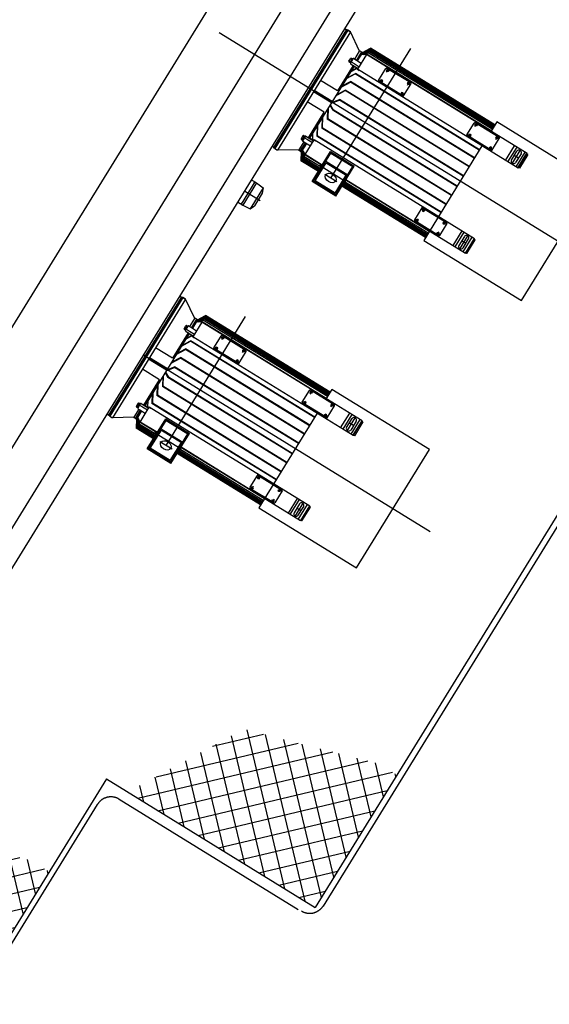
# Model space of a CAD drawing. Extents: x 46250000 to 46850000, y 227749517 to 228150000.
# Drawn here: x 46617773 to 46620284, y 227951993 to 227956667 of the extents above; entities that cross this region are included whole.
import ezdxf

# ---------------------------------------------------------------- set-up
doc = ezdxf.new("R2010")
doc.units = 0
doc.header["$LTSCALE"] = 20000
doc.header["$MEASUREMENT"] = 0
for name, pattern in [('CENTER', [2, 1.25, -0.25, 0.25, -0.25]), ('CENTRO1', [3, 2.5, -0.25, 0, -0.25]), ('CENTRO2', [5.5, 5, -0.25, 0, -0.25])]:
    doc.linetypes.add(name, pattern=pattern)
for name, color, linetype in [('A1', 1, 'CONTINUOUS'), ('BLL3', 3, 'CONTINUOUS'), ('CENTRO2', 1, 'CENTRO2'), ('ENDELEV', 1, 'CONTINUOUS'), ('MEC1', 1, 'CENTRO1'), ('MEL1', 1, 'CONTINUOUS'), ('MEL4', 4, 'CONTINUOUS')]:
    doc.layers.add(name, color=color, linetype=linetype)

msp = doc.modelspace()

# ---------------------------------------------------------------- hatches: boundary and pattern name
at = {"layer": 'MEL1'}
h = msp.add_hatch(dxfattribs=at)
h.set_pattern_fill('ANSI37', color=256, scale=25, angle=238.3649, style=0)
h.set_pattern_definition([(13.36493, (46584973.62, 227931747.35), (18.34773, -77.22533), []), (283.36493, (46584973.62, 227931747.35), (-77.22533, -18.34773), [])])
h.paths.add_polyline_path([(46619474.9, 227953135.4), (46619561.6, 227953082), (46619174.1, 227952452.9), (46618284.9, 227953000.7), (46618836.1, 227953299.7)])
h = msp.add_hatch(dxfattribs=at)
h.set_pattern_fill('ANSI37', color=256, scale=25, angle=238.3649, style=0)
h.set_pattern_definition([(13.36493, (46583323.54, 227931288.44), (18.34773, -77.22533), []), (283.36493, (46583323.54, 227931288.44), (-77.22533, -18.34773), [])])
h.paths.add_polyline_path([(46617824.8, 227952676.5), (46617911.5, 227952623.1), (46617524, 227951994), (46616634.8, 227952541.8), (46617186, 227952840.8)])

# ---------------------------------------------------------------- linework, layer by layer
at = {"layer": 'A1'}
for p, q in [((46619320.5, 227956615.6), (46618976.6, 227956057.4)), ((46619323, 227956619.8), (46618976.9, 227956057.9)), ((46618978, 227956059.7), (46619321.9, 227956617.9)), ((46619328.2, 227956616.6), (46618982, 227956054.7)), ((46619340.8, 227956608.8), (46618994.6, 227956046.9)), ((46619312.8, 227956624.7), (46619322.4, 227956618.8)), ((46619328.2, 227956616.6), (46619323, 227956619.8)), ((46619340.8, 227956608.8), (46619328.2, 227956616.6)), ((46619328.2, 227956616.6), (46619340.8, 227956608.8)), ((46619384.7, 227956517.1), (46619340.8, 227956608.8)), ((46619361.3, 227956479.2), (46619384.7, 227956517.1)), ((46619393.7, 227956513.9), (46619369.3, 227956474.3)), ((46619373.8, 227956471.5), (46619398.2, 227956511.1)), ((46619373.8, 227956471.5), (46619398.2, 227956511.1)), ((46619398.2, 227956511.1), (46619373.8, 227956471.5)), ((46619398.2, 227956511.1), (46619387.4, 227956517.8)), ((46619393.6, 227956503.6), (46619432.3, 227956524.5)), ((46619395.3, 227956501.6), (46619430.4, 227956520.5)), ((46619395.6, 227956506.9), (46619433.7, 227956527.5)), ((46619397.1, 227956509.3), (46619434.8, 227956529.6)), ((46619397.9, 227956510.7), (46619435.4, 227956530.9)), ((46619398.2, 227956511.1), (46619435.6, 227956531.3)), ((46619401.8, 227956501.4), (46619428.1, 227956515.6)), ((46619409.8, 227956501.2), (46619425.3, 227956509.5)), ((46620013.7, 227956147), (46619425.3, 227956509.5)), ((46620017.2, 227956152.6), (46619428.1, 227956515.6)), ((46620020, 227956157.3), (46619430.4, 227956520.5)), ((46620022.3, 227956161), (46619432.3, 227956524.5)), ((46620024, 227956163.8), (46619433.7, 227956527.5)), ((46620025.3, 227956165.8), (46619434.8, 227956529.6)), ((46620026, 227956167), (46619435.4, 227956530.9)), ((46620026.3, 227956167.4), (46619435.6, 227956531.3)), ((46619334.1, 227956469.4), (46619341.3, 227956481.1)), ((46619334.1, 227956466.4), (46619339.6, 227956463)), ((46619336.7, 227956470.8), (46619342.3, 227956467.4)), ((46619350.8, 227956481.2), (46619339.6, 227956463)), ((46619340.9, 227956460.1), (46619354, 227956481.4)), ((46619341.3, 227956481.1), (46619342.6, 227956483.2)), ((46619341.6, 227956457.3), (46619354.1, 227956449.6)), ((46619342.6, 227956480.3), (46619348.1, 227956476.9)), ((46619345.2, 227956467.1), (46619359.5, 227956458.4)), ((46619345.3, 227956484.6), (46619350.8, 227956481.2)), ((46619346.5, 227956469.2), (46619345.6, 227956472.8)), ((46619347, 227956470), (46619346.1, 227956473.6)), ((46619356.7, 227956482), (46619369.3, 227956474.3)), ((46619359.5, 227956458.4), (46619382.9, 227956443.9)), ((46619369.3, 227956474.3), (46619392.7, 227956459.9)), ((46619418, 227956500.9), (46619375.1, 227956431.3)), ((46619418, 227956500.9), (46619392.4, 227956501.7)), ((46620179, 227956032.1), (46619418, 227956500.9)), ((46619418.7, 227956500.5), (46619420.2, 227956501.2)), ((46620008.6, 227956138.7), (46619420.2, 227956501.2)), ((46619358.6, 227956446.8), (46619147.3, 227956103.9)), ((46619354.1, 227956449.6), (46619279.8, 227956329.1)), ((46619321.8, 227956387), (46619363.8, 227956409.7)), ((46619323.1, 227956389.2), (46619365.1, 227956411.8)), ((46619341.4, 227956419), (46619371, 227956434.9)), ((46619344.1, 227956423.2), (46619369, 227956436.7)), ((46619344.1, 227956423.2), (46619369, 227956436.7)), ((46619354.1, 227956449.6), (46619377.5, 227956435.2)), ((46619355.1, 227956449), (46619375.1, 227956431.3)), ((46619952.2, 227956047.2), (46619363.8, 227956409.7)), ((46619953.5, 227956049.3), (46619365.1, 227956411.8)), ((46620136.1, 227955962.4), (46619375.1, 227956431.3)), ((46619375.1, 227956431.3), (46619382.9, 227956426.4)), ((46619474.5, 227956378.1), (46619509.3, 227956434.6)), ((46619523.2, 227956422.2), (46619512.2, 227956429.1)), ((46619512.8, 227956417.3), (46619521.8, 227956432)), ((46619513, 227956425.7), (46619515.6, 227956429.8)), ((46619515.3, 227956421.4), (46619513, 227956425.7)), ((46619627.1, 227956366.4), (46619514.3, 227956435.8)), ((46619520.2, 227956421.3), (46619515.3, 227956421.4)), ((46619515.6, 227956429.8), (46619520.4, 227956429.7)), ((46619522.7, 227956425.4), (46619520.2, 227956421.3)), ((46619520.4, 227956429.7), (46619522.7, 227956425.4)), ((46619279.8, 227956329.1), (46619199.1, 227956378.8)), ((46619296.9, 227956346.6), (46619341.4, 227956370.6)), ((46619299.5, 227956350.8), (46619341.5, 227956373.5)), ((46619928.6, 227956008.9), (46619341.4, 227956370.6)), ((46619929.9, 227956011), (46619341.5, 227956373.5)), ((46619474.2, 227956377.5), (46619474.2, 227956377.6)), ((46619588.4, 227956303.6), (46619475.7, 227956373.1)), ((46619590, 227956306.2), (46619477.3, 227956375.7)), ((46619494.7, 227956372.7), (46619482.2, 227956380.4)), ((46619482.8, 227956368.7), (46619491.9, 227956383.3)), ((46619483.1, 227956377), (46619485.6, 227956381.2)), ((46619485.4, 227956372.8), (46619483.1, 227956377)), ((46619490.2, 227956372.6), (46619485.4, 227956372.8)), ((46619485.6, 227956381.2), (46619490.4, 227956381)), ((46619492.8, 227956376.8), (46619490.2, 227956372.6)), ((46619490.4, 227956381), (46619492.8, 227956376.8)), ((46619610.9, 227956368.2), (46619622, 227956361.4)), ((46619611.2, 227956356.7), (46619620.3, 227956371.4)), ((46619614, 227956369.2), (46619611.4, 227956365.1)), ((46619611.4, 227956365.1), (46619613.7, 227956360.8)), ((46619618.8, 227956369), (46619614, 227956369.2)), ((46619618.6, 227956360.7), (46619621.1, 227956364.8)), ((46619621.1, 227956364.8), (46619618.8, 227956369)), ((46619165.7, 227956324.7), (46619169.5, 227956330.8)), ((46619251, 227956272.2), (46619165.7, 227956324.7)), ((46619254.8, 227956278.3), (46619169.5, 227956330.8)), ((46619271.9, 227956306.1), (46619316.5, 227956330.2)), ((46619274.6, 227956310.4), (46619316.6, 227956333.1)), ((46619903.7, 227955968.4), (46619316.5, 227956330.2)), ((46619905, 227955970.6), (46619316.6, 227956333.1)), ((46619579.5, 227956320.4), (46619592, 227956312.8)), ((46619581.3, 227956308.1), (46619590.3, 227956322.7)), ((46619584, 227956320.5), (46619581.5, 227956316.4)), ((46619581.5, 227956316.4), (46619583.8, 227956312.1)), ((46619588.9, 227956320.4), (46619584, 227956320.5)), ((46619588.6, 227956312), (46619591.2, 227956316.1)), ((46619591.2, 227956316.1), (46619588.9, 227956320.4)), ((46619593.4, 227956304.8), (46619628.2, 227956361.4)), ((46619613.7, 227956360.8), (46619618.6, 227956360.7)), ((46619217.1, 227956227.2), (46619136.3, 227956277)), ((46619249.7, 227956270.1), (46619288.8, 227956285.6)), ((46619251.9, 227956273.6), (46619289, 227956288.4)), ((46619876.2, 227955923.7), (46619288.8, 227956285.6)), ((46619877.5, 227955925.9), (46619289, 227956288.4)), ((46619583.8, 227956312.1), (46619588.6, 227956312)), ((46619593, 227956304.3), (46619593.1, 227956304.3)), ((46619142.8, 227956106.7), (46619217.1, 227956227.2)), ((46619232.7, 227956242.4), (46619231.3, 227956194.7)), ((46619235.3, 227956246.7), (46619233.9, 227956196.1)), ((46619244.1, 227956260.9), (46619257.6, 227956237.3)), ((46619245.7, 227956263.6), (46619259.9, 227956238.8)), ((46619846, 227955874.8), (46619257.6, 227956237.3)), ((46619847.3, 227955876.9), (46619259.9, 227956238.8)), ((46619206.5, 227956199.9), (46619205.1, 227956152.2)), ((46619209.1, 227956204.1), (46619207.7, 227956153.5)), ((46619819.8, 227955832.2), (46619231.3, 227956194.7)), ((46619821.1, 227955834.3), (46619233.9, 227956196.1)), ((46619893.6, 227956119.9), (46619928.4, 227956176.4)), ((46620046.2, 227956108.2), (46619933.4, 227956177.6)), ((46620034.8, 227956181.3), (46620007.9, 227956137.5)), ((46620498.4, 227955895.7), (46620034.8, 227956181.3)), ((46619182.9, 227956161.6), (46619181.5, 227956113.8)), ((46619185.5, 227956165.8), (46619184.1, 227956115.2)), ((46619793.5, 227955789.7), (46619205.1, 227956152.2)), ((46619794.9, 227955791.8), (46619207.7, 227956153.5)), ((46619942.3, 227956164.1), (46619931.3, 227956170.9)), ((46619931.9, 227956159.2), (46619940.9, 227956173.8)), ((46619932.1, 227956167.5), (46619934.7, 227956171.6)), ((46619934.4, 227956163.2), (46619932.1, 227956167.5)), ((46619939.3, 227956163.1), (46619934.4, 227956163.2)), ((46619934.7, 227956171.6), (46619939.5, 227956171.5)), ((46619941.8, 227956167.2), (46619939.3, 227956163.1)), ((46619939.5, 227956171.5), (46619941.8, 227956167.2)), ((46619119.6, 227956086.9), (46619096.3, 227956049)), ((46619109, 227956104), (46619107.6, 227956101.8)), ((46619107.6, 227956098.8), (46619113.1, 227956095.4)), ((46619116.1, 227956115.6), (46619109, 227956104)), ((46619110.3, 227956103.2), (46619115.8, 227956099.8)), ((46619113.1, 227956095.4), (46619124.3, 227956113.6)), ((46619127.5, 227956113.7), (46619114.4, 227956092.5)), ((46619115.1, 227956089.7), (46619127.6, 227956082)), ((46619116.1, 227956112.6), (46619121.6, 227956109.2)), ((46619121.4, 227956103.9), (46619117.8, 227956103)), ((46619121.9, 227956104.7), (46619118.3, 227956103.8)), ((46619118.8, 227956117), (46619124.3, 227956113.6)), ((46619123.2, 227956106.7), (46619137.4, 227956097.9)), ((46619125.7, 227956026.5), (46619168.7, 227956096.2)), ((46619130.3, 227956114.4), (46619142.8, 227956106.7)), ((46619137.4, 227956097.9), (46619160.8, 227956083.5)), ((46619142.8, 227956106.7), (46619166.2, 227956092.3)), ((46619143.9, 227956106), (46619168.7, 227956096.2)), ((46619161.9, 227956127.5), (46619161.1, 227956099.2)), ((46619929.7, 227955627.4), (46619168.7, 227956096.2)), ((46619168.7, 227956096.2), (46619176.5, 227956091.4)), ((46619769.9, 227955751.3), (46619181.5, 227956113.8)), ((46619771.3, 227955753.5), (46619184.1, 227956115.2)), ((46619893.3, 227956119.3), (46619893.3, 227956119.4)), ((46620007.5, 227956045.5), (46619894.8, 227956114.9)), ((46620009.1, 227956048), (46619896.4, 227956117.5)), ((46619913.8, 227956114.5), (46619901.3, 227956122.2)), ((46619901.9, 227956110.5), (46619911, 227956125.2)), ((46619902.2, 227956118.9), (46619904.7, 227956123)), ((46619904.5, 227956114.6), (46619902.2, 227956118.9)), ((46619909.3, 227956114.4), (46619904.5, 227956114.6)), ((46619904.7, 227956123), (46619909.5, 227956122.8)), ((46619911.9, 227956118.6), (46619909.3, 227956114.4)), ((46619909.5, 227956122.8), (46619911.9, 227956118.6)), ((46620012.5, 227956046.6), (46620047.3, 227956103.2)), ((46620030, 227956110), (46620041.1, 227956103.2)), ((46620030.3, 227956098.5), (46620039.4, 227956113.2)), ((46620033.1, 227956111), (46620030.5, 227956106.9)), ((46620030.5, 227956106.9), (46620032.8, 227956102.6)), ((46620032.8, 227956102.6), (46620037.7, 227956102.5)), ((46620037.9, 227956110.9), (46620033.1, 227956111)), ((46620037.7, 227956102.5), (46620040.2, 227956106.6)), ((46620040.2, 227956106.6), (46620037.9, 227956110.9)), ((46618978.6, 227956060.6), (46618969, 227956066.6)), ((46618982, 227956054.7), (46618976.9, 227956057.9)), ((46618982, 227956054.7), (46618994.6, 227956046.9)), ((46619096.3, 227956049), (46618994.6, 227956046.9)), ((46619107.7, 227956039.6), (46619096.9, 227956046.2)), ((46619103.2, 227956042.4), (46619127.6, 227956082)), ((46619104.9, 227956041.3), (46619107.7, 227956039.6)), ((46619107.7, 227956039.6), (46619106.5, 227955997.2)), ((46619108, 227956040), (46619106.8, 227955997.5)), ((46619108.9, 227956041.4), (46619107.6, 227955998.6)), ((46619132.1, 227956079.2), (46619107.7, 227956039.6)), ((46619110.3, 227956043.8), (46619109.1, 227956000.5)), ((46619112.4, 227956047.1), (46619111.1, 227956003.2)), ((46619125.7, 227956026.5), (46619113.6, 227956049.1)), ((46619125.7, 227956026.5), (46619113.6, 227956049.1)), ((46619114.9, 227956046.5), (46619113.8, 227956006.6)), ((46619118, 227956040.8), (46619117.2, 227956010.9)), ((46619127.6, 227956082), (46619151, 227956067.6)), ((46619159.5, 227955898.3), (46619247.3, 227956040.8)), ((46619247.3, 227956040.8), (46619248.9, 227956033.9)), ((46619247.3, 227956040.8), (46619359.3, 227955971.8)), ((46619964.9, 227956067.9), (46619688.6, 227955619.4)), ((46619998.6, 227956062.3), (46620011.1, 227956054.6)), ((46620000.4, 227956049.9), (46620009.4, 227956064.5)), ((46620003.1, 227956062.4), (46620000.6, 227956058.2)), ((46620000.6, 227956058.2), (46620002.9, 227956054)), ((46620002.9, 227956054), (46620007.7, 227956053.8)), ((46620008, 227956062.2), (46620003.1, 227956062.4)), ((46620007.7, 227956053.8), (46620010.3, 227956057.9)), ((46620010.3, 227956057.9), (46620008, 227956062.2)), ((46620012.1, 227956046.2), (46620012.2, 227956046.1)), ((46620076.5, 227955999.2), (46620119.4, 227956068.8)), ((46620129.8, 227956062.4), (46620086.7, 227955992.5)), ((46620104.8, 227956000.4), (46620131.1, 227956043)), ((46620106.3, 227955980.8), (46620149.2, 227956050.5)), ((46620168.1, 227956038.8), (46620125.2, 227955969)), ((46620144.8, 227956046.2), (46620147.4, 227956044.6)), ((46619189.1, 227955946.3), (46619106.5, 227955997.2)), ((46619189.3, 227955946.7), (46619106.8, 227955997.5)), ((46619190.1, 227955947.9), (46619107.6, 227955998.6)), ((46619191.3, 227955949.9), (46619109.1, 227956000.5)), ((46619193, 227955952.7), (46619111.1, 227956003.2)), ((46619195.3, 227955956.4), (46619113.8, 227956006.6)), ((46619198.2, 227955961), (46619117.2, 227956010.9)), ((46619121.8, 227956033.8), (46619121.3, 227956016.1)), ((46619201.6, 227955966.6), (46619121.3, 227956016.1)), ((46619207.5, 227955976.2), (46619125.7, 227956026.5)), ((46619126.5, 227956026.1), (46619126.4, 227956024.4)), ((46619206.8, 227955975), (46619126.4, 227956024.4)), ((46619166.4, 227955900), (46619248.9, 227956033.9)), ((46619224.8, 227955994.7), (46619328.3, 227955931)), ((46619248.9, 227956033.9), (46619352.5, 227955970.1)), ((46620137.5, 227956009.6), (46620117.9, 227956021.7)), ((46620150.6, 227956030.9), (46620124.4, 227955988.3)), ((46620135, 227955963.1), (46620177.9, 227956032.8)), ((46620136.1, 227955962.4), (46620179, 227956032.1)), ((46620182.5, 227956026.9), (46620142.3, 227955961.6)), ((46620182.5, 227956026.9), (46620177.7, 227956029.9)), ((46619173.3, 227955901.6), (46619226.4, 227955987.9)), ((46619319.8, 227955897.8), (46619194.2, 227955975.3)), ((46619226.4, 227955987.9), (46619321.5, 227955929.3)), ((46619270, 227955836.2), (46619352.5, 227955970.1)), ((46619271.6, 227955829.3), (46619359.3, 227955971.8)), ((46619352.5, 227955970.1), (46619359.3, 227955971.8)), ((46620110.7, 227955985), (46620108.1, 227955986.6)), ((46620142.3, 227955961.6), (46620137.4, 227955964.6)), ((46618887.6, 227955897.1), (46618822.5, 227955791.5)), ((46618870.9, 227955907.4), (46618883.3, 227955899.7)), ((46618887.6, 227955897.1), (46618896.1, 227955891.9)), ((46619166.4, 227955900), (46619159.5, 227955898.3)), ((46619271.6, 227955829.3), (46619159.5, 227955898.3)), ((46619270, 227955836.2), (46619166.4, 227955900)), ((46619268.3, 227955843.1), (46619173.3, 227955901.6)), ((46619277.3, 227955897.1), (46619219.3, 227955932.8)), ((46619268.3, 227955843.1), (46619321.5, 227955929.3)), ((46619709.7, 227955653.6), (46619313.7, 227955897.6)), ((46619714.9, 227955661.9), (46619318.8, 227955905.9)), ((46619886.7, 227955557.7), (46619319.5, 227955907.1)), ((46620152.2, 227955333.8), (46620498.4, 227955895.7)), ((46618896.1, 227955891.9), (46618831.1, 227955786.3)), ((46618838.4, 227955854.6), (46618913, 227955808.7)), ((46618926.6, 227955869), (46618865.2, 227955769.3)), ((46618896.1, 227955891.9), (46618926.6, 227955869)), ((46618926.6, 227955869), (46618922.8, 227955843.7)), ((46619697.2, 227955633.3), (46619301.1, 227955877.3)), ((46619697.5, 227955633.7), (46619301.4, 227955877.7)), ((46619698.2, 227955634.8), (46619302.1, 227955878.8)), ((46619699.4, 227955636.9), (46619303.3, 227955880.9)), ((46619701.2, 227955639.7), (46619305.1, 227955883.7)), ((46619703.5, 227955643.4), (46619307.4, 227955887.4)), ((46619706.3, 227955648), (46619310.2, 227955892)), ((46618922.8, 227955843.7), (46618886.1, 227955784.1)), ((46619271.6, 227955829.3), (46619270, 227955836.2)), ((46618805.9, 227955801.8), (46618818.3, 227955794.2)), ((46618822.5, 227955791.5), (46618831.1, 227955786.3)), ((46618831.1, 227955786.3), (46618865.2, 227955769.3)), ((46618865.2, 227955769.3), (46618886.1, 227955784.1)), ((46619680, 227955773.1), (46619645.1, 227955716.6)), ((46619680.3, 227955773.6), (46619680.3, 227955773.6)), ((46619693.8, 227955757.5), (46619681.4, 227955765.2)), ((46619684.7, 227955765.9), (46619682.2, 227955761.8)), ((46619682.2, 227955761.8), (46619684.5, 227955757.5)), ((46619692.1, 227955769.9), (46619683.1, 227955755.2)), ((46619796.1, 227955702.3), (46619683.4, 227955771.7)), ((46619684.5, 227955757.5), (46619689.4, 227955757.4)), ((46619689.6, 227955765.8), (46619684.7, 227955765.9)), ((46619797.7, 227955704.8), (46619684.9, 227955774.3)), ((46619689.4, 227955757.4), (46619691.9, 227955761.5)), ((46619691.9, 227955761.5), (46619689.6, 227955765.8)), ((46619759.1, 227955642.1), (46619646.3, 227955711.6)), ((46619662.4, 227955709.7), (46619651.4, 227955716.5)), ((46619654.8, 227955717.3), (46619652.2, 227955713.2)), ((46619652.2, 227955713.2), (46619654.5, 227955708.9)), ((46619662.1, 227955721.2), (46619653.1, 227955706.6)), ((46619654.5, 227955708.9), (46619659.4, 227955708.8)), ((46619659.6, 227955717.2), (46619654.8, 227955717.3)), ((46619659.4, 227955708.8), (46619661.9, 227955712.9)), ((46619661.9, 227955712.9), (46619659.6, 227955717.2)), ((46619790.5, 227955709.3), (46619781.5, 227955694.6)), ((46619798.9, 227955699.9), (46619764, 227955643.3)), ((46619778.7, 227955705.2), (46619791.2, 227955697.5)), ((46619780.6, 227955701.2), (46619783.2, 227955705.3)), ((46619782.9, 227955696.9), (46619780.6, 227955701.2)), ((46619787.8, 227955696.8), (46619782.9, 227955696.9)), ((46619783.2, 227955705.3), (46619788, 227955705.2)), ((46619790.3, 227955700.9), (46619787.8, 227955696.8)), ((46619788, 227955705.2), (46619790.3, 227955700.9)), ((46619799.1, 227955700.4), (46619799.2, 227955700.4)), ((46619870.1, 227955664.1), (46619827.1, 227955594.4)), ((46619688.6, 227955619.4), (46620152.2, 227955333.8)), ((46619750.1, 227955655.7), (46619761.2, 227955648.9)), ((46619750.6, 227955652.5), (46619753.2, 227955656.7)), ((46619753, 227955648.3), (46619750.6, 227955652.5)), ((46619760.6, 227955660.6), (46619751.5, 227955646)), ((46619757.8, 227955648.1), (46619753, 227955648.3)), ((46619753.2, 227955656.7), (46619758, 227955656.5)), ((46619760.3, 227955652.3), (46619757.8, 227955648.1)), ((46619758, 227955656.5), (46619760.3, 227955652.3)), ((46619837.5, 227955588), (46619880.6, 227955658)), ((46619881.7, 227955638.2), (46619855.5, 227955595.6)), ((46619899.9, 227955645.7), (46619856.9, 227955576.1)), ((46619888.2, 227955604.9), (46619868.6, 227955616.9)), ((46619875.1, 227955583.6), (46619901.3, 227955626.1)), ((46619875.9, 227955564.4), (46619918.9, 227955634.2)), ((46619928.6, 227955628), (46619885.7, 227955558.4)), ((46619929.7, 227955627.4), (46619886.7, 227955557.7)), ((46619892.9, 227955556.9), (46619933.2, 227955622.2)), ((46619898, 227955639.9), (46619895.5, 227955641.5)), ((46619933.2, 227955622.2), (46619928.3, 227955625.2)), ((46619858.8, 227955581.9), (46619861.3, 227955580.3)), ((46619892.9, 227955556.9), (46619888.1, 227955559.9)), ((46618538.6, 227955346.4), (46618194.7, 227954788.2)), ((46618541.2, 227955350.6), (46618195, 227954788.7)), ((46618195.9, 227954790.2), (46618539.8, 227955348.4)), ((46618196.2, 227954790.6), (46618540, 227955348.7)), ((46618546.3, 227955347.5), (46618200.1, 227954785.5)), ((46618558.9, 227955339.7), (46618212.8, 227954777.7)), ((46618539.8, 227955348.4), (46618530.2, 227955354.3)), ((46618546.3, 227955347.5), (46618541.2, 227955350.6)), ((46618546.3, 227955347.5), (46618558.9, 227955339.7)), ((46618558.9, 227955339.7), (46618546.3, 227955347.5)), ((46618602.8, 227955248), (46618558.9, 227955339.7)), ((46618842.4, 227955258), (46618465.4, 227954646.2)), ((46618579.4, 227955210), (46618602.8, 227955248)), ((46618611.8, 227955244.8), (46618587.4, 227955205.1)), ((46618616.4, 227955242), (46618591.9, 227955202.3)), ((46618591.9, 227955202.3), (46618616.4, 227955242)), ((46618591.9, 227955202.3), (46618616.4, 227955242)), ((46618616.4, 227955242), (46618605.6, 227955248.6)), ((46618611.7, 227955234.4), (46618650.4, 227955255.3)), ((46618613.4, 227955232.4), (46618648.5, 227955251.3)), ((46618613.8, 227955237.7), (46618651.8, 227955258.3)), ((46618615.2, 227955240.1), (46618652.9, 227955260.5)), ((46618616.1, 227955241.5), (46618653.5, 227955261.7)), ((46618616.4, 227955242), (46618653.7, 227955262.1)), ((46618619.9, 227955232.2), (46618646.2, 227955246.4)), ((46619231.8, 227954877.9), (46618639.5, 227955242.8)), ((46619235.3, 227954883.5), (46618646.2, 227955246.4)), ((46619238.1, 227954888.1), (46618648.5, 227955251.3)), ((46619240.4, 227954891.8), (46618650.4, 227955255.3)), ((46619242.2, 227954894.6), (46618651.8, 227955258.3)), ((46619243.4, 227954896.6), (46618652.9, 227955260.5)), ((46619244.1, 227954897.8), (46618653.5, 227955261.7)), ((46619244.4, 227954898.2), (46618653.7, 227955262.1)), ((46618552.2, 227955200.2), (46618559.4, 227955211.9)), ((46618552.2, 227955197.2), (46618557.7, 227955193.8)), ((46618554.9, 227955201.6), (46618560.4, 227955198.2)), ((46618568.9, 227955212), (46618557.7, 227955193.8)), ((46618559, 227955190.9), (46618572.1, 227955212.2)), ((46618559.4, 227955211.9), (46618560.7, 227955214.1)), ((46618560.7, 227955211.1), (46618566.2, 227955207.7)), ((46618563.4, 227955215.4), (46618568.9, 227955212)), ((46618563.4, 227955198), (46618577.6, 227955189.2)), ((46618564.6, 227955200), (46618563.7, 227955203.6)), ((46618565.1, 227955200.8), (46618564.2, 227955204.5)), ((46618574.9, 227955212.8), (46618587.4, 227955205.1)), ((46618587.4, 227955205.1), (46618610.8, 227955190.7)), ((46618636.1, 227955231.8), (46618593.2, 227955162.1)), ((46618636.1, 227955231.8), (46618610.5, 227955232.5)), ((46618627.9, 227955232), (46618643.4, 227955240.4)), ((46619397.1, 227954762.9), (46618636.1, 227955231.8)), ((46618636.9, 227955231.3), (46618638.3, 227955232)), ((46619226.7, 227954869.5), (46618638.3, 227955232)), ((46618576.7, 227955177.6), (46618365.5, 227954834.7)), ((46618572.2, 227955180.5), (46618497.9, 227955059.9)), ((46618559.6, 227955149.8), (46618589.1, 227955165.7)), ((46618559.7, 227955188.2), (46618572.2, 227955180.5)), ((46618562.2, 227955154), (46618587.1, 227955167.5)), ((46618562.2, 227955154), (46618587.1, 227955167.5)), ((46618572.2, 227955180.5), (46618595.6, 227955166)), ((46618573.3, 227955179.8), (46618593.2, 227955162.1)), ((46618577.6, 227955189.2), (46618601, 227955174.8)), ((46618593.2, 227955162.1), (46618601, 227955157.2)), ((46619354.2, 227954693.3), (46618593.2, 227955162.1)), ((46618692.6, 227955108.9), (46618727.5, 227955165.5)), ((46618741.4, 227955153.1), (46618730.3, 227955159.9)), ((46618730.9, 227955148.2), (46618740, 227955162.8)), ((46618733.5, 227955152.2), (46618731.2, 227955156.5)), ((46618845.2, 227955097.2), (46618732.4, 227955166.6)), ((46618732.9, 227955151.4), (46618735.5, 227955155.5)), ((46618738.3, 227955152.1), (46618733.5, 227955152.2)), ((46618733.7, 227955160.6), (46618738.5, 227955160.5)), ((46618740.8, 227955156.2), (46618738.3, 227955152.1)), ((46618738.5, 227955160.5), (46618740.8, 227955156.2)), ((46618497.9, 227955059.9), (46618417.2, 227955109.6)), ((46618515, 227955077.4), (46618559.5, 227955101.5)), ((46618517.6, 227955081.7), (46618559.6, 227955104.3)), ((46618539.9, 227955117.8), (46618581.9, 227955140.5)), ((46618541.2, 227955120), (46618583.2, 227955142.7)), ((46619146.7, 227954739.7), (46618559.5, 227955101.5)), ((46619148, 227954741.8), (46618559.6, 227955104.3)), ((46619170.3, 227954778), (46618581.9, 227955140.5)), ((46619171.6, 227954780.1), (46618583.2, 227955142.7)), ((46618692.4, 227955108.3), (46618692.3, 227955108.4)), ((46618806.5, 227955034.5), (46618693.8, 227955103.9)), ((46618808.1, 227955037), (46618695.4, 227955106.5)), ((46618712.8, 227955103.5), (46618700.3, 227955111.2)), ((46618701, 227955099.5), (46618710, 227955114.2)), ((46618701.2, 227955107.9), (46618703.7, 227955112)), ((46618703.5, 227955103.6), (46618701.2, 227955107.9)), ((46618708.3, 227955103.5), (46618703.5, 227955103.6)), ((46618703.7, 227955112), (46618708.6, 227955111.8)), ((46618710.9, 227955107.6), (46618708.3, 227955103.5)), ((46618708.6, 227955111.8), (46618710.9, 227955107.6)), ((46618829.4, 227955087.5), (46618838.4, 227955102.2)), ((46618383.9, 227955055.5), (46618387.6, 227955061.6)), ((46618469.1, 227955003), (46618383.9, 227955055.5)), ((46618472.9, 227955009.1), (46618387.6, 227955061.6)), ((46618490.1, 227955037), (46618534.6, 227955061)), ((46618492.7, 227955041.2), (46618534.7, 227955063.9)), ((46619121.8, 227954699.3), (46618534.6, 227955061)), ((46619123.1, 227954701.4), (46618534.7, 227955063.9)), ((46618811.5, 227955035.6), (46618846.4, 227955092.2)), ((46618829, 227955099), (46618840.1, 227955092.2)), ((46618832.1, 227955100), (46618829.6, 227955095.9)), ((46618829.6, 227955095.9), (46618831.9, 227955091.6)), ((46618831.9, 227955091.6), (46618836.7, 227955091.5)), ((46618837, 227955099.9), (46618832.1, 227955100)), ((46618836.7, 227955091.5), (46618839.3, 227955095.6)), ((46618839.3, 227955095.6), (46618837, 227955099.9)), ((46618435.2, 227954958), (46618354.5, 227955007.8)), ((46618467.9, 227955000.9), (46618506.9, 227955016.4)), ((46618470, 227955004.5), (46618507.2, 227955019.2)), ((46619094.3, 227954654.6), (46618506.9, 227955016.4)), ((46619095.6, 227954656.7), (46618507.2, 227955019.2)), ((46618797.7, 227955051.3), (46618810.1, 227955043.6)), ((46618799.4, 227955038.9), (46618808.4, 227955053.5)), ((46618802.1, 227955051.4), (46618799.6, 227955047.2)), ((46618799.6, 227955047.2), (46618801.9, 227955043)), ((46618801.9, 227955043), (46618806.7, 227955042.8)), ((46618807, 227955051.2), (46618802.1, 227955051.4)), ((46618806.7, 227955042.8), (46618809.3, 227955047)), ((46618809.3, 227955047), (46618807, 227955051.2)), ((46618811.2, 227955035.2), (46618811.2, 227955035.1)), ((46618450.8, 227954973.3), (46618449.5, 227954925.5)), ((46618453.5, 227954977.5), (46618452, 227954926.9)), ((46618462.2, 227954991.7), (46618475.7, 227954968.1)), ((46618463.9, 227954994.4), (46618478.1, 227954969.6)), ((46619064.1, 227954605.6), (46618475.7, 227954968.1)), ((46619065.4, 227954607.7), (46618478.1, 227954969.6)), ((46618360.9, 227954837.5), (46618435.2, 227954958)), ((46618424.6, 227954930.7), (46618423.2, 227954883)), ((46618427.2, 227954935), (46618425.8, 227954884.3)), ((46619037.9, 227954563), (46618449.5, 227954925.5)), ((46619039.2, 227954565.2), (46618452, 227954926.9)), ((46618401, 227954892.4), (46618399.6, 227954844.7)), ((46618403.6, 227954896.6), (46618402.2, 227954846)), ((46619011.7, 227954520.5), (46618423.2, 227954883)), ((46619013, 227954522.6), (46618425.8, 227954884.3)), ((46619111.7, 227954850.7), (46619146.6, 227954907.3)), ((46619160.5, 227954894.9), (46619149.4, 227954901.7)), ((46619150, 227954890), (46619159.1, 227954904.6)), ((46619150.3, 227954898.3), (46619152.8, 227954902.4)), ((46619152.6, 227954894.1), (46619150.3, 227954898.3)), ((46619264.3, 227954839), (46619151.5, 227954908.4)), ((46619157.4, 227954893.9), (46619152.6, 227954894.1)), ((46619152.8, 227954902.4), (46619157.6, 227954902.3)), ((46619159.9, 227954898), (46619157.4, 227954893.9)), ((46619157.6, 227954902.3), (46619159.9, 227954898)), ((46619252.9, 227954912.1), (46619226, 227954868.4)), ((46619716.5, 227954626.6), (46619252.9, 227954912.1)), ((46618327.1, 227954834.8), (46618325.7, 227954832.6)), ((46618325.7, 227954829.6), (46618331.2, 227954826.2)), ((46618334.3, 227954846.4), (46618327.1, 227954834.8)), ((46618328.4, 227954834), (46618333.9, 227954830.6)), ((46618331.2, 227954826.2), (46618342.4, 227954844.4)), ((46618345.6, 227954844.6), (46618332.6, 227954823.3)), ((46618333.2, 227954820.5), (46618345.7, 227954812.8)), ((46618334.2, 227954843.5), (46618339.7, 227954840.1)), ((46618339.6, 227954834.7), (46618335.9, 227954833.8)), ((46618340.1, 227954835.5), (46618336.4, 227954834.6)), ((46618336.9, 227954847.8), (46618342.4, 227954844.4)), ((46618341.3, 227954837.5), (46618355.5, 227954828.8)), ((46618343.9, 227954757.3), (46618386.8, 227954827)), ((46618348.4, 227954845.2), (46618360.9, 227954837.5)), ((46618355.5, 227954828.8), (46618379, 227954814.3)), ((46618360.9, 227954837.5), (46618384.3, 227954823.1)), ((46618362, 227954836.8), (46618386.8, 227954827)), ((46618380, 227954858.3), (46618379.2, 227954830)), ((46618386.8, 227954827), (46618394.6, 227954822.2)), ((46619147.8, 227954358.2), (46618386.8, 227954827)), ((46618988.1, 227954482.2), (46618399.6, 227954844.7)), ((46618989.4, 227954484.3), (46618402.2, 227954846)), ((46619111.5, 227954850.2), (46619111.4, 227954850.2)), ((46619225.6, 227954776.3), (46619112.9, 227954845.7)), ((46619227.2, 227954778.8), (46619114.5, 227954848.3)), ((46619131.9, 227954845.4), (46619119.4, 227954853)), ((46619120.1, 227954841.3), (46619129.1, 227954856)), ((46619120.3, 227954849.7), (46619122.8, 227954853.8)), ((46619122.6, 227954845.4), (46619120.3, 227954849.7)), ((46619127.4, 227954845.3), (46619122.6, 227954845.4)), ((46619122.8, 227954853.8), (46619127.7, 227954853.7)), ((46619130, 227954849.4), (46619127.4, 227954845.3)), ((46619127.7, 227954853.7), (46619130, 227954849.4)), ((46619230.6, 227954777.5), (46619265.5, 227954834)), ((46619248.1, 227954840.9), (46619259.2, 227954834)), ((46619248.5, 227954829.3), (46619257.5, 227954844)), ((46619251.2, 227954841.8), (46619248.7, 227954837.7)), ((46619248.7, 227954837.7), (46619251, 227954833.4)), ((46619251, 227954833.4), (46619255.8, 227954833.3)), ((46619256.1, 227954841.7), (46619251.2, 227954841.8)), ((46619255.8, 227954833.3), (46619258.4, 227954837.4)), ((46619258.4, 227954837.4), (46619256.1, 227954841.7)), ((46618186.3, 227954796.1), (46618195.9, 227954790.2)), ((46618200.1, 227954785.5), (46618195, 227954788.7)), ((46618200.1, 227954785.5), (46618212.8, 227954777.7)), ((46618314.4, 227954779.8), (46618212.8, 227954777.7)), ((46618337.8, 227954817.7), (46618314.4, 227954779.8)), ((46618325.8, 227954770.4), (46618315, 227954777)), ((46618321.3, 227954773.2), (46618345.7, 227954812.8)), ((46618350.3, 227954810), (46618325.8, 227954770.4)), ((46618328.4, 227954774.6), (46618327.2, 227954731.4)), ((46618330.5, 227954778), (46618329.3, 227954734)), ((46618343.9, 227954757.3), (46618331.7, 227954779.9)), ((46618343.9, 227954757.3), (46618331.7, 227954779.9)), ((46618333.1, 227954777.3), (46618331.9, 227954737.5)), ((46618345.7, 227954812.8), (46618369.2, 227954798.4)), ((46619183.1, 227954798.7), (46618906.8, 227954350.2)), ((46619216.8, 227954793.1), (46619229.2, 227954785.4)), ((46619218.5, 227954780.7), (46619227.5, 227954795.3)), ((46619221.2, 227954793.2), (46619218.7, 227954789)), ((46619218.7, 227954789), (46619221, 227954784.8)), ((46619221, 227954784.8), (46619225.8, 227954784.6)), ((46619226.1, 227954793), (46619221.2, 227954793.2)), ((46619225.8, 227954784.6), (46619228.4, 227954788.8)), ((46619228.4, 227954788.8), (46619226.1, 227954793)), ((46619230.3, 227954777), (46619230.3, 227954776.9)), ((46619294.6, 227954730), (46619337.5, 227954799.7)), ((46619347.9, 227954793.2), (46619304.8, 227954723.3)), ((46619323, 227954731.2), (46619349.2, 227954773.8)), ((46619324.4, 227954711.6), (46619367.3, 227954781.3)), ((46619362.9, 227954777), (46619365.5, 227954775.5)), ((46618323, 227954772.1), (46618325.8, 227954770.4)), ((46618325.8, 227954770.4), (46618324.6, 227954728)), ((46618407.2, 227954677.1), (46618324.6, 227954728)), ((46618326.1, 227954770.9), (46618324.9, 227954728.4)), ((46618407.5, 227954677.5), (46618324.9, 227954728.4)), ((46618327, 227954772.2), (46618325.8, 227954729.5)), ((46618408.2, 227954678.7), (46618325.8, 227954729.5)), ((46618409.4, 227954680.7), (46618327.2, 227954731.4)), ((46618411.2, 227954683.5), (46618329.3, 227954734)), ((46618413.5, 227954687.2), (46618331.9, 227954737.5)), ((46618336.2, 227954771.6), (46618335.3, 227954741.8)), ((46618416.3, 227954691.9), (46618335.3, 227954741.8)), ((46618339.9, 227954764.6), (46618339.4, 227954746.9)), ((46618419.8, 227954697.5), (46618339.4, 227954746.9)), ((46618425.6, 227954707), (46618343.9, 227954757.3)), ((46618344.6, 227954756.9), (46618344.6, 227954755.3)), ((46618424.9, 227954705.8), (46618344.6, 227954755.3)), ((46618377.7, 227954629.2), (46618465.4, 227954771.6)), ((46618384.6, 227954630.8), (46618467.1, 227954764.7)), ((46618465.4, 227954771.6), (46618467.1, 227954764.7)), ((46618465.4, 227954771.6), (46618577.5, 227954702.6)), ((46618467.1, 227954764.7), (46618570.6, 227954701)), ((46619355.7, 227954740.4), (46619336.1, 227954752.5)), ((46619368.8, 227954761.7), (46619342.5, 227954719.1)), ((46619386.3, 227954769.6), (46619343.3, 227954699.8)), ((46619353.1, 227954693.9), (46619396.1, 227954763.6)), ((46619354.2, 227954693.3), (46619397.1, 227954762.9)), ((46619400.6, 227954757.8), (46619360.4, 227954692.4)), ((46619400.6, 227954757.8), (46619395.8, 227954760.8)), ((46618391.4, 227954632.4), (46618444.6, 227954718.7)), ((46618538, 227954628.7), (46618412.3, 227954706.1)), ((46618442.9, 227954725.6), (46618546.5, 227954661.8)), ((46618444.6, 227954718.7), (46618539.6, 227954660.2)), ((46618488.1, 227954567), (46618570.6, 227954701)), ((46618489.7, 227954560.1), (46618577.5, 227954702.6)), ((46618570.6, 227954701), (46618577.5, 227954702.6)), ((46619328.8, 227954715.9), (46619326.2, 227954717.4)), ((46619360.4, 227954692.4), (46619355.5, 227954695.4)), ((46618495.4, 227954627.9), (46618437.4, 227954663.6)), ((46618486.4, 227954573.9), (46618539.6, 227954660.2)), ((46618933, 227954392.8), (46618536.9, 227954636.8)), ((46619104.9, 227954288.5), (46618537.7, 227954637.9)), ((46618384.6, 227954630.8), (46618377.7, 227954629.2)), ((46618489.7, 227954560.1), (46618377.7, 227954629.2)), ((46618488.1, 227954567), (46618384.6, 227954630.8)), ((46618486.4, 227954573.9), (46618391.4, 227954632.4)), ((46618915.3, 227954364.1), (46618519.3, 227954608.1)), ((46618915.6, 227954364.5), (46618519.5, 227954608.5)), ((46618916.3, 227954365.7), (46618520.2, 227954609.7)), ((46618917.5, 227954367.7), (46618521.5, 227954611.7)), ((46618919.3, 227954370.5), (46618523.2, 227954614.5)), ((46618921.6, 227954374.2), (46618525.5, 227954618.2)), ((46618924.4, 227954378.8), (46618528.3, 227954622.8)), ((46618927.9, 227954384.4), (46618531.8, 227954628.4)), ((46619370.3, 227954064.6), (46619716.5, 227954626.6)), ((46618489.7, 227954560.1), (46618488.1, 227954567)), ((46618898.1, 227954503.9), (46618863.3, 227954447.4)), ((46618898.5, 227954504.4), (46618898.4, 227954504.5)), ((46618912, 227954488.3), (46618899.5, 227954496)), ((46618902.9, 227954496.8), (46618900.3, 227954492.6)), ((46618910.2, 227954500.7), (46618901.2, 227954486.1)), ((46619014.2, 227954433.1), (46618901.5, 227954502.6)), ((46618907.7, 227954496.6), (46618902.9, 227954496.8)), ((46619015.8, 227954435.7), (46618903.1, 227954505.1)), ((46618910, 227954492.4), (46618907.7, 227954496.6)), ((46618880.6, 227954440.5), (46618869.5, 227954447.4)), ((46618872.9, 227954448.1), (46618870.4, 227954444)), ((46618880.3, 227954452.1), (46618871.2, 227954437.4)), ((46618877.7, 227954448), (46618872.9, 227954448.1)), ((46618880.1, 227954443.7), (46618877.7, 227954448)), ((46618900.3, 227954492.6), (46618902.6, 227954488.4)), ((46618902.6, 227954488.4), (46618907.5, 227954488.2)), ((46618907.5, 227954488.2), (46618910, 227954492.4)), ((46618977.2, 227954373), (46618864.4, 227954442.4)), ((46618870.4, 227954444), (46618872.7, 227954439.7)), ((46618872.7, 227954439.7), (46618877.5, 227954439.6)), ((46618877.5, 227954439.6), (46618880.1, 227954443.7)), ((46619017, 227954430.7), (46618982.1, 227954374.1)), ((46618996.8, 227954436), (46619009.3, 227954428.4)), ((46618998.7, 227954432), (46619001.3, 227954436.1)), ((46619001, 227954427.7), (46618998.7, 227954432)), ((46619008.6, 227954440.1), (46618999.6, 227954425.4)), ((46619005.9, 227954427.6), (46619001, 227954427.7)), ((46619001.3, 227954436.1), (46619006.1, 227954436)), ((46619008.4, 227954431.7), (46619005.9, 227954427.6)), ((46619006.1, 227954436), (46619008.4, 227954431.7)), ((46619017.3, 227954431.2), (46619017.3, 227954431.2)), ((46618968.3, 227954386.5), (46618979.3, 227954379.7)), ((46618968.8, 227954383.4), (46618971.3, 227954387.5)), ((46618971.1, 227954379.1), (46618968.8, 227954383.4)), ((46618978.7, 227954391.4), (46618969.7, 227954376.8)), ((46618975.9, 227954379), (46618971.1, 227954379.1)), ((46618971.3, 227954387.5), (46618976.2, 227954387.4)), ((46618978.5, 227954383.1), (46618975.9, 227954379)), ((46618976.2, 227954387.4), (46618978.5, 227954383.1)), ((46619088.2, 227954394.9), (46619045.3, 227954325.2)), ((46619055.7, 227954318.8), (46619098.8, 227954388.8)), ((46619099.8, 227954369), (46619073.6, 227954326.5)), ((46619118, 227954376.6), (46619075.1, 227954306.9)), ((46619093.2, 227954314.4), (46619119.4, 227954357)), ((46619094, 227954295.2), (46619137, 227954365)), ((46619146.7, 227954358.9), (46619103.8, 227954289.2)), ((46619147.8, 227954358.2), (46619104.9, 227954288.5)), ((46619116.2, 227954370.7), (46619113.6, 227954372.3)), ((46619151.3, 227954353), (46619146.4, 227954356)), ((46618906.8, 227954350.2), (46619370.3, 227954064.6)), ((46619076.9, 227954312.7), (46619079.4, 227954311.1)), ((46619106.3, 227954335.7), (46619086.7, 227954347.7)), ((46619111.1, 227954287.7), (46619151.3, 227954353)), ((46619111.1, 227954287.7), (46619106.2, 227954290.7))]:
    msp.add_line(p, q, dxfattribs=at)
for centre in [(46619517.9, 227956425.5), (46619487.9, 227956376.9), (46619616.3, 227956364.9), (46619586.3, 227956316.3), (46619937, 227956167.4), (46619907, 227956118.7), (46620035.4, 227956106.7), (46620005.4, 227956058.1), (46619687.1, 227955761.7), (46619657.1, 227955713), (46619785.5, 227955701.1), (46619755.5, 227955652.4), (46618736, 227955156.4), (46618706, 227955107.7), (46618834.4, 227955095.7), (46618804.4, 227955047.1), (46619155.1, 227954898.2), (46619125.1, 227954849.5), (46619253.5, 227954837.6), (46619223.5, 227954788.9), (46618905.2, 227954492.5), (46618875.2, 227954443.8), (46619003.6, 227954431.9), (46618973.6, 227954383.2)]:
    msp.add_circle(centre, 4.2, dxfattribs=at)
for centre, radius, start, end in [((46619386.4, 227956516.1), 2, 58.3649, 148.3649), ((46619386.4, 227956516.1), 2, 58.3649, 148.3649), ((46619386.4, 227956516.1), 2, 58.3649, 148.3649), ((46619336.6, 227956467.9), 2.9, 86.4919, 211.2736), ((46619347.6, 227956470.7), 10.8, 117.5119, 179.218), ((46619341.1, 227956463), 1.34, 147.6698, 329.0601), ((46619342.6, 227956459), 2, 148.3649, 238.3649), ((46619345.1, 227956481.7), 2.9, 85.4563, 210.2379), ((46619351.5, 227956479.9), 1.34, 327.6698, 149.0601), ((46619355.7, 227956480.3), 2, 58.3649, 148.3649), ((46619512.4, 227956432.7), 3.61, 58.3649, 148.3649), ((46619477.6, 227956376.2), 3.61, 148.3649, 238.3649), ((46619479.1, 227956378.7), 3.61, 148.3649, 238.3649), ((46619625.2, 227956363.3), 3.61, 328.3649, 58.3649), ((46619590.3, 227956306.7), 3.61, 238.3649, 328.3649), ((46619591.9, 227956309.3), 3.61, 238.3649, 328.3649), ((46619931.5, 227956174.6), 3.61, 58.3649, 148.3649), ((46619110.1, 227956100.3), 2.9, 86.4919, 211.2736), ((46619121.1, 227956103), 10.8, 117.5119, 179.218), ((46619114.6, 227956095.4), 1.34, 147.6698, 329.0601), ((46619116.1, 227956091.4), 2, 148.3649, 238.3649), ((46619118.6, 227956114.1), 2.9, 85.4563, 210.2379), ((46619125, 227956112.3), 1.34, 327.6698, 149.0601), ((46619129.2, 227956112.7), 2, 58.3649, 148.3649), ((46619896.7, 227956118), 3.61, 148.3649, 238.3649), ((46619898.2, 227956120.5), 3.61, 148.3649, 238.3649), ((46620044.3, 227956105.1), 3.61, 328.3649, 58.3649), ((46619098, 227956047.9), 2, 148.3649, 238.3649), ((46619098, 227956047.9), 2, 148.3649, 238.3649), ((46619098, 227956047.9), 2, 148.3649, 238.3649), ((46620009.4, 227956048.5), 3.61, 238.3649, 328.3649), ((46620011, 227956051.1), 3.61, 238.3649, 328.3649), ((46620139.6, 227956037.7), 10, 58.3649, 148.3649), ((46620142.1, 227956036.1), 10, 328.3649, 58.3649), ((46620113.3, 227955995.1), 10, 148.3649, 238.3649), ((46620115.9, 227955993.6), 10, 238.3649, 328.3649), ((46618880.7, 227955895.5), 5, 328.3649, 58.3649), ((46618820.9, 227955798.4), 5, 238.3649, 328.3649), ((46619681.5, 227955768.7), 3.61, 58.3649, 148.3649), ((46619683.1, 227955771.2), 3.61, 58.3649, 148.3649), ((46619648.2, 227955714.7), 3.61, 148.3649, 238.3649), ((46619794.2, 227955699.2), 3.61, 328.3649, 58.3649), ((46619795.8, 227955701.8), 3.61, 328.3649, 58.3649), ((46619760.9, 227955645.2), 3.61, 238.3649, 328.3649), ((46619890.2, 227955633), 10, 58.3649, 148.3649), ((46619892.8, 227955631.4), 10, 328.3649, 58.3649), ((46619864, 227955590.4), 10, 148.3649, 238.3649), ((46619866.6, 227955588.8), 10, 238.3649, 328.3649), ((46618604.5, 227955246.9), 2, 58.3649, 148.3649), ((46618604.5, 227955246.9), 2, 58.3649, 148.3649), ((46618604.5, 227955246.9), 2, 58.3649, 148.3649), ((46618554.7, 227955198.7), 2.9, 86.4919, 211.2736), ((46618565.7, 227955201.5), 10.8, 117.5119, 179.218), ((46618559.2, 227955193.8), 1.34, 147.6698, 329.0601), ((46618563.2, 227955212.5), 2.9, 85.4563, 210.2379), ((46618569.6, 227955210.7), 1.34, 327.6698, 149.0601), ((46618573.8, 227955211.1), 2, 58.3649, 148.3649), ((46618560.7, 227955189.9), 2, 148.3649, 238.3649), ((46618730.5, 227955163.6), 3.61, 58.3649, 148.3649), ((46618695.7, 227955107), 3.61, 148.3649, 238.3649), ((46618697.3, 227955109.6), 3.61, 148.3649, 238.3649), ((46618843.3, 227955094.1), 3.61, 328.3649, 58.3649), ((46618808.4, 227955037.5), 3.61, 238.3649, 328.3649), ((46618810, 227955040.1), 3.61, 238.3649, 328.3649), ((46619149.6, 227954905.4), 3.61, 58.3649, 148.3649), ((46618328.2, 227954831.1), 2.9, 86.4919, 211.2736), ((46618339.2, 227954833.9), 10.8, 117.5119, 179.218), ((46618332.8, 227954826.2), 1.34, 147.6698, 329.0601), ((46618334.3, 227954822.3), 2, 148.3649, 238.3649), ((46618336.7, 227954844.9), 2.9, 85.4563, 210.2379), ((46618343.2, 227954843.1), 1.34, 327.6698, 149.0601), ((46618347.4, 227954843.5), 2, 58.3649, 148.3649), ((46619114.8, 227954848.8), 3.61, 148.3649, 238.3649), ((46619116.4, 227954851.4), 3.61, 148.3649, 238.3649), ((46619262.4, 227954835.9), 3.61, 328.3649, 58.3649), ((46618316.1, 227954778.8), 2, 148.3649, 238.3649), ((46618316.1, 227954778.8), 2, 148.3649, 238.3649), ((46618316.1, 227954778.8), 2, 148.3649, 238.3649), ((46619227.5, 227954779.4), 3.61, 238.3649, 328.3649), ((46619229.1, 227954781.9), 3.61, 238.3649, 328.3649), ((46619357.7, 227954768.5), 10, 58.3649, 148.3649), ((46619360.3, 227954767), 10, 328.3649, 58.3649), ((46619331.5, 227954726), 10, 148.3649, 238.3649), ((46619334, 227954724.4), 10, 238.3649, 328.3649), ((46618899.6, 227954499.5), 3.61, 58.3649, 148.3649), ((46618901.2, 227954502.1), 3.61, 58.3649, 148.3649), ((46618866.3, 227954445.5), 3.61, 148.3649, 238.3649), ((46619012.3, 227954430), 3.61, 328.3649, 58.3649), ((46619013.9, 227954432.6), 3.61, 328.3649, 58.3649), ((46618979.1, 227954376), 3.61, 238.3649, 328.3649), ((46619108.4, 227954363.8), 10, 58.3649, 148.3649), ((46619110.9, 227954362.2), 10, 328.3649, 58.3649), ((46619082.1, 227954321.2), 10, 148.3649, 238.3649), ((46619084.7, 227954319.6), 10, 238.3649, 328.3649)]:
    msp.add_arc(centre, radius, start, end, dxfattribs=at)
for centre in [(46619247.4, 227955915.5), (46618465.5, 227954646.3)]:
    msp.add_ellipse(centre, major_axis=(23.8, -14.6), ratio=0.70757, dxfattribs=at)
at = {"layer": 'BLL3'}
msp.add_line((46619380.6, 227957878.6), (46617084.8, 227954152), dxfattribs=at)
at = {"layer": 'CENTRO2'}
msp.add_line((46619626.4, 227956530.8), (46619247.3, 227955915.4), dxfattribs=at)
at = {"layer": 'ENDELEV', "color": 1, "linetype": 'CENTER'}
for p, q in [((46618718.1, 227956605.8), (46620501.8, 227955507)), ((46618359, 227955076.5), (46619720, 227954238))]:
    msp.add_line(p, q, dxfattribs=at)
at = {"layer": 'MEC1'}
for p, q in [((46623961.8, 227964743.2), (46616905, 227953288.2)), ((46621860.7, 227956760.4), (46619211.1, 227952459.5)), ((46618183.9, 227953062.9), (46617525, 227951993.4)), ((46618183.9, 227953062.9), (46619174.1, 227952452.9)), ((46618244.4, 227952966.9), (46619093.3, 227952443.9)), ((46617568.9, 227952013.3), (46618141.2, 227952942.4))]:
    msp.add_line(p, q, dxfattribs=at)
for centre, start, end in [((46618205.1, 227952903), 58.3649, 148.3649), ((46619148.2, 227952500.4), 238.3649, 328.3649)]:
    msp.add_arc(centre, 75, start, end, dxfattribs=at)
at = {"layer": 'MEL1'}
for p, q in [((46624250.4, 227964830.3), (46617012.2, 227953080.9)), ((46624388, 227964863), (46617044.9, 227952943.3))]:
    msp.add_line(p, q, dxfattribs=at)
at = {"layer": 'MEL4', "color": 1}
msp.add_line((46621849.9, 227956796.5), (46619174.1, 227952452.9), dxfattribs=at)

doc.saveas('drawing.dxf')
